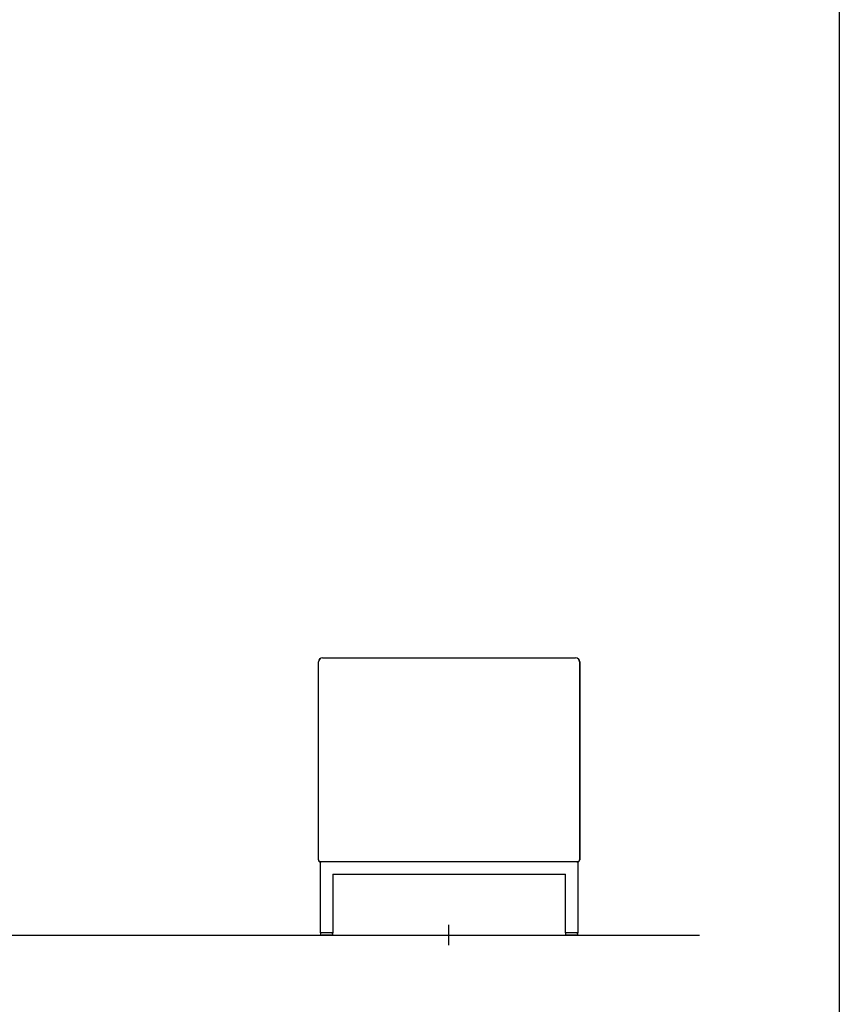
# Model space of a CAD drawing. Units: millimetres. Extents: x -80 to 970, y 1057 to 2542.
# Drawn here: x 473 to 674, y 1760 to 2001 of the extents above; entities that cross this region are included whole.
import ezdxf

# ---------------------------------------------------------------- set-up
doc = ezdxf.new("R2010")
doc.units = ezdxf.units.MM
doc.layers.add('insertion point', color=4, linetype='Continuous')
doc.layers.add('Polo', color=7, linetype='Continuous')

# ---------------------------------------------------------------- blocks, each defined once
blk = doc.blocks.new('section')
at = {"layer": 'Polo', "linetype": 'Continuous'}
h = blk.add_hatch(color=256, dxfattribs=at)
edge = h.paths.add_edge_path()
edge.add_line((-30.97, 68.02), (-30.97, 67.97))
edge.add_arc((-30.97, 67), 0.975, 90, 180)
edge.add_line((-31.95, 67), (-32, 67))
edge.add_arc((-30.97, 67), 1.02, 90, 180, ccw=False)
for points in [[(-30.97, 67.97), (-30.97, 68.02), (31.02, 68.02), (31.02, 67.97)], [(20.5, 67.97), (20.5, 68.02), (28.5, 68.02), (28.5, 67.97)], [(-31.95, 18.5), (-32, 18.5), (-32, 67), (-31.95, 67)], [(32, 67), (32.05, 67), (32.05, 18.5), (32, 18.5)], [(-30.97, 18.02), (-30.97, 17.97), (-31.47, 17.97), (-31.47, 18.02)], [(31.02, 18.02), (31.02, 17.97), (-30.97, 17.97), (-30.97, 18.02)], [(31.52, 18.02), (31.52, 17.97), (31.02, 17.97), (31.02, 18.02)]]:
    blk.add_hatch(color=256, dxfattribs=at).paths.add_polyline_path(points)
h = blk.add_hatch(color=256, dxfattribs=at)
edge = h.paths.add_edge_path()
edge.add_line((32.05, 67), (32, 67))
edge.add_arc((31.03, 67), 0.975, 0, 90)
edge.add_line((31.03, 67.97), (31.03, 68.02))
edge.add_arc((31.03, 67), 1.02, 0, 90, ccw=False)
h = blk.add_hatch(color=256, dxfattribs=at)
edge = h.paths.add_edge_path()
edge.add_line((-32, 18.5), (-31.95, 18.5))
edge.add_arc((-31.47, 18.5), 0.475, 180, 270)
edge.add_line((-31.47, 18.02), (-31.47, 17.97))
edge.add_arc((-31.47, 18.5), 0.525, 180, 270, ccw=False)
h = blk.add_hatch(color=256, dxfattribs=at)
edge = h.paths.add_edge_path()
edge.add_line((31.53, 17.97), (31.53, 18.02))
edge.add_arc((31.53, 18.5), 0.475, 270, 360)
edge.add_line((32, 18.5), (32.05, 18.5))
edge.add_arc((31.53, 18.5), 0.525, 270, 360, ccw=False)
at = {"layer": 'insertion point'}
for p, q in [((0, -2.46), (0, 2.56)), ((-2.46, 0), (2.56, 0))]:
    blk.add_line(p, q, dxfattribs=at)
at = {"layer": 'Polo', "linetype": 'Continuous'}
for p, q in [((-30.97, 68.02), (-30.97, 67.97)), ((-30.97, 68.02), (31.02, 68.02)), ((-30.97, 67.97), (-30.97, 68.02)), ((-30.97, 67.97), (31.02, 67.97)), ((20.5, 68.02), (28.5, 68.02)), ((20.5, 67.97), (28.5, 67.97)), ((28.5, 68.02), (28.5, 67.97)), ((28.5, 67.97), (28.5, 68.02)), ((31.02, 68.02), (31.02, 67.97)), ((31.02, 67.97), (31.02, 68.02)), ((-32, 67), (-31.95, 67)), ((-32, 18.5), (-32, 67)), ((-31.95, 67), (-32, 67)), ((-31.95, 18.5), (-31.95, 67)), ((32.05, 67), (32, 67)), ((32, 67), (32, 18.5)), ((32, 67), (32.05, 67)), ((32.05, 67), (32.05, 18.5)), ((-32, 18.5), (-31.95, 18.5)), ((-31.95, 18.5), (-32, 18.5)), ((-31.47, 17.97), (-31.47, 18.02)), ((-30.97, 18.02), (-31.47, 18.02)), ((-31.47, 18.02), (-31.47, 17.97)), ((-30.97, 17.97), (-31.47, 17.97)), ((-31.45, 0.6), (-31.45, 17.8)), ((-31.39, 17.94), (-31.39, 17.94)), ((-31.25, 18), (-31.25, 18)), ((31.02, 18.02), (-30.97, 18.02)), ((-30.97, 18.02), (-30.97, 17.97)), ((-30.97, 18.02), (-30.97, 17.97)), ((31.02, 17.97), (-30.97, 17.97)), ((31.52, 18.02), (31.02, 18.02)), ((31.02, 18.02), (31.02, 17.97)), ((31.02, 18.02), (31.02, 17.97)), ((31.52, 17.97), (31.02, 17.97)), ((31.49, 17.94), (31.49, 17.94)), ((31.52, 17.97), (31.52, 18.02)), ((31.52, 18.02), (31.52, 17.97)), ((31.55, 17.8), (31.55, 0.6)), ((31.55, 17.8), (31.55, 17.8)), ((32.05, 18.5), (32, 18.5)), ((32, 18.5), (32.05, 18.5)), ((-28.45, 15), (-28.45, 0.6)), ((-28.45, 15), (28.55, 15)), ((28.55, 15), (28.55, 15.01)), ((28.55, 15.01), (28.56, 15.01)), ((28.56, 15), (28.55, 15)), ((28.55, 0.6), (28.55, 15)), ((28.56, 15.01), (28.56, 15)), ((-31.45, 0.6), (-31.45, 0)), ((-31.25, 0.6), (-31.45, 0.6)), ((-31.45, 0), (-31.15, 0)), ((-28.65, 0.6), (-31.25, 0.6)), ((-28.75, 0), (-31.15, 0)), ((-28.75, 0.6), (-28.65, 0.6)), ((-28.45, 0), (-28.75, 0)), ((-28.45, 0.6), (-28.65, 0.6)), ((-28.45, 0), (-28.45, 0.6)), ((28.55, 0.6), (28.55, 0)), ((28.75, 0.6), (28.55, 0.6)), ((28.55, 0), (28.85, 0)), ((31.35, 0.6), (28.75, 0.6)), ((31.25, 0), (28.85, 0)), ((31.25, 0.6), (31.35, 0.6)), ((31.55, 0), (31.25, 0)), ((31.55, 0.6), (31.35, 0.6)), ((31.55, 0), (31.55, 0.6))]:
    blk.add_line(p, q, dxfattribs=at)
for centre, radius, start, end in [((-30.97, 67), 1.02, 90, 180), ((-30.97, 67), 0.975, 90, 180), ((31.02, 67), 1.02, 0, 90), ((31.02, 67), 0.975, 0, 90), ((-31.47, 18.5), 0.525, 180, 270), ((-31.47, 18.5), 0.475, 180, 270), ((-31.25, 17.8), 0.2, 135, 180), ((-31.24, 17.8), 0.208, 157.2878, 158.141), ((-31.24, 17.8), 0.207, 158.1322, 158.9883), ((-31.24, 17.8), 0.206, 159.0059, 159.8646), ((-31.25, 17.8), 0.204, 159.849, 160.7104), ((-31.25, 17.8), 0.203, 160.7372, 161.6005), ((-31.25, 17.8), 0.202, 161.6062, 162.4719), ((-31.25, 17.8), 0.202, 162.4857, 163.3531), ((-31.25, 17.8), 0.201, 163.3331, 164.2022), ((-31.25, 17.8), 0.2, 164.2387, 165.1088), ((-31.25, 17.8), 0.199, 165.0925, 165.9646), ((-31.24, 17.8), 0.208, 151.2869, 152.1605), ((-31.24, 17.8), 0.211, 152.1629, 153.0219), ((-31.24, 17.79), 0.212, 153.0099, 153.86), ((-31.24, 17.79), 0.214, 153.8706, 154.7132), ((-31.24, 17.79), 0.213, 154.7014, 155.5437), ((-31.24, 17.8), 0.211, 155.5842, 156.4312), ((-31.24, 17.8), 0.209, 156.4001, 157.2511), ((-31.25, 17.8), 0.198, 145.8441, 146.7856), ((-31.25, 17.8), 0.2, 146.7968, 147.7264), ((-31.25, 17.8), 0.201, 147.7022, 148.6221), ((-31.25, 17.8), 0.203, 148.6377, 149.545), ((-31.25, 17.8), 0.204, 149.5179, 150.4151), ((-31.24, 17.8), 0.206, 150.4193, 151.3039), ((-31.26, 17.8), 0.193, 140.023, 141.0181), ((-31.25, 17.8), 0.193, 141.0372, 142.0245), ((-31.25, 17.8), 0.194, 141.9969, 142.9776), ((-31.25, 17.8), 0.195, 143.0064, 143.9762), ((-31.25, 17.8), 0.196, 143.9369, 144.8985), ((-31.25, 17.8), 0.197, 144.9206, 145.871), ((-31.25, 17.8), 0.198, 135.9918, 136.9858), ((-31.26, 17.81), 0.192, 137.0141, 138.0291), ((-31.26, 17.81), 0.191, 138.007, 139.0264), ((-31.26, 17.81), 0.192, 139.05, 140.0537), ((-31.25, 17.8), 0.2, 90, 135), ((-31.11, 17.65), 0.405, 132.7862, 133.8858), ((-31.28, 17.84), 0.148, 131.4212, 133.7047), ((-31.25, 17.79), 0.207, 127.8412, 128.7347), ((-30.99, 17.48), 0.614, 128.6855, 128.9585), ((-31.27, 17.83), 0.166, 130.2018, 131.5083), ((-31.25, 17.8), 0.203, 124.135, 125.0575), ((-31.24, 17.79), 0.215, 125.0575, 125.9238), ((-31.25, 17.8), 0.196, 126.0897, 127.0644), ((-31.27, 17.83), 0.165, 127.1189, 128.3081), ((-31.25, 17.79), 0.207, 121.3812, 122.2716), ((-31.25, 17.8), 0.204, 122.2944, 123.2036), ((-31.25, 17.8), 0.198, 123.2333, 124.1761), ((-31.24, 17.79), 0.214, 117.8515, 118.7011), ((-31.24, 17.79), 0.213, 118.7089, 119.568), ((-31.25, 17.79), 0.209, 119.5958, 120.4713), ((-31.25, 17.79), 0.208, 120.4667, 121.3507), ((-31.25, 17.79), 0.211, 114.4443, 115.2952), ((-31.24, 17.79), 0.212, 115.2846, 116.1316), ((-31.24, 17.79), 0.214, 116.1438, 116.9863), ((-31.24, 17.79), 0.215, 116.9863, 117.8289), ((-31.25, 17.79), 0.207, 111.8563, 112.7149), ((-31.25, 17.79), 0.208, 112.7463, 113.6024), ((-31.25, 17.79), 0.209, 113.5732, 114.4264), ((-31.25, 17.8), 0.203, 108.3915, 109.2587), ((-31.25, 17.8), 0.203, 109.2938, 110.1593), ((-31.25, 17.8), 0.204, 110.1092, 110.9724), ((-31.25, 17.79), 0.206, 111.0264, 111.8876), ((-31.25, 17.8), 0.2, 105.7964, 106.6683), ((-31.25, 17.8), 0.201, 106.6455, 107.5158), ((-31.25, 17.8), 0.202, 107.5322, 108.4013), ((-31.25, 17.8), 0.198, 103.1402, 104.0146), ((-31.25, 17.8), 0.199, 104.0346, 104.9084), ((-31.25, 17.8), 0.2, 104.9031, 105.7758), ((-31.25, 17.8), 0.197, 99.6155, 100.4907), ((-31.25, 17.8), 0.197, 100.5296, 101.405), ((-31.25, 17.8), 0.198, 101.3709, 102.2461), ((-31.25, 17.8), 0.198, 102.2845, 103.1595), ((-31.25, 17.8), 0.197, 97.0142, 97.888), ((-31.25, 17.8), 0.197, 97.8544, 98.7289), ((-31.25, 17.8), 0.197, 98.7745, 99.6495), ((-31.25, 17.8), 0.198, 93.4962, 94.3653), ((-31.25, 17.8), 0.198, 94.3536, 95.2243), ((-31.25, 17.8), 0.198, 95.2538, 96.1257), ((-31.25, 17.8), 0.197, 96.0953, 96.9681), ((-31.25, 17.8), 0.199, 90.8625, 91.7275), ((-31.25, 17.8), 0.199, 91.7587, 92.6246), ((-31.25, 17.8), 0.199, 92.5972, 93.4644), ((31.34, 17.59), 0.409, 88.0773, 89.032), ((31.35, 17.8), 0.2, 45, 90), ((31.35, 17.83), 0.17, 85.8322, 86.9707), ((31.35, 17.85), 0.153, 86.8975, 88.8521), ((31.35, 17.81), 0.194, 82.1575, 83.053), ((31.35, 17.83), 0.167, 83.0942, 84.16), ((31.35, 17.79), 0.206, 83.7552, 84.565), ((31.32, 17.46), 0.538, 84.5156, 84.7958), ((31.35, 17.81), 0.193, 79.5163, 80.4106), ((31.35, 17.8), 0.198, 80.3318, 81.2013), ((31.35, 17.79), 0.211, 81.2331, 82.0452), ((31.35, 17.8), 0.199, 75.9855, 76.8597), ((31.35, 17.8), 0.198, 76.8373, 77.7104), ((31.35, 17.8), 0.199, 77.7456, 78.614), ((31.35, 17.8), 0.197, 78.598, 79.4746), ((31.35, 17.8), 0.201, 73.3333, 74.202), ((31.35, 17.8), 0.2, 74.2208, 75.0904), ((31.35, 17.8), 0.199, 75.0879, 75.9597), ((31.35, 17.8), 0.203, 70.7374, 71.6003), ((31.35, 17.8), 0.202, 71.6006, 72.4659), ((31.35, 17.8), 0.202, 72.4858, 73.3529), ((31.35, 17.79), 0.208, 67.2809, 68.1339), ((31.35, 17.79), 0.207, 68.1218, 68.9778), ((31.35, 17.8), 0.206, 69.0235, 69.8818), ((31.35, 17.8), 0.204, 69.8429, 70.7039), ((31.35, 17.79), 0.209, 66.4075, 67.2583), ((31.34, 17.79), 0.213, 64.7014, 65.5437), ((31.35, 17.79), 0.211, 65.5768, 66.4236), ((31.35, 17.79), 0.208, 61.2872, 62.1601), ((31.35, 17.79), 0.211, 62.1631, 63.0217), ((31.34, 17.79), 0.212, 63.01, 63.8599), ((31.34, 17.79), 0.214, 63.8706, 64.7132), ((31.35, 17.79), 0.207, 60.4197, 61.3034), ((31.35, 17.8), 0.201, 57.7031, 58.6212), ((31.35, 17.8), 0.203, 58.6322, 59.5381), ((31.35, 17.8), 0.205, 59.5339, 60.43), ((31.35, 17.8), 0.198, 54.9174, 55.8652), ((31.35, 17.8), 0.199, 55.8599, 56.7991), ((31.35, 17.8), 0.2, 56.8074, 57.7349), ((31.35, 17.8), 0.194, 51.0605, 52.044), ((31.35, 17.8), 0.195, 52.0197, 52.9969), ((31.35, 17.8), 0.196, 53.0183, 53.9849), ((31.35, 17.8), 0.196, 53.9627, 54.9213), ((31.35, 17.8), 0.194, 50.0492, 51.04), ((31.35, 17.81), 0.193, 47.0507, 48.0605), ((31.36, 17.81), 0.191, 48.0684, 49.0828), ((31.35, 17.81), 0.193, 49.0614, 50.0605), ((31.35, 17.8), 0.199, 46.0288, 47.0177), ((31.2, 17.66), 0.406, 42.7508, 43.8461), ((31.35, 17.8), 0.2, 0, 45), ((31.39, 17.83), 0.149, 41.3835, 43.6576), ((31.02, 17.54), 0.615, 38.6429, 38.9154), ((31.38, 17.82), 0.167, 40.1701, 41.4715), ((31.34, 17.8), 0.207, 37.8148, 38.7053), ((31.35, 17.8), 0.203, 34.1218, 35.0419), ((31.34, 17.79), 0.216, 35.0546, 35.9185), ((31.35, 17.8), 0.196, 36.0671, 37.0388), ((31.38, 17.82), 0.165, 37.1077, 38.2928), ((31.35, 17.8), 0.199, 33.2247, 34.1652), ((31.52, 18.5), 0.525, 270, 360), ((31.52, 18.5), 0.475, 270, 360), ((31.34, 17.8), 0.209, 30.4673, 31.35), ((31.34, 17.8), 0.208, 31.3727, 32.2614), ((31.35, 17.8), 0.205, 32.2901, 33.1974), ((31.34, 17.79), 0.214, 27.8517, 28.7009), ((31.34, 17.79), 0.213, 28.6935, 29.552), ((31.34, 17.8), 0.21, 29.5963, 30.4708), ((31.34, 17.8), 0.211, 24.452, 25.3029), ((31.34, 17.8), 0.212, 25.2846, 26.1316), ((31.34, 17.79), 0.214, 26.1438, 26.9863), ((31.34, 17.79), 0.215, 26.9863, 27.8288), ((31.34, 17.8), 0.207, 21.8562, 22.7149), ((31.34, 17.8), 0.208, 22.7293, 23.5855), ((31.34, 17.8), 0.209, 23.5825, 24.4358), ((31.35, 17.8), 0.202, 18.3974, 19.2649), ((31.35, 17.8), 0.203, 19.2699, 20.1356), ((31.35, 17.8), 0.204, 20.133, 20.9965), ((31.34, 17.8), 0.205, 21.0263, 21.8877), ((31.35, 17.8), 0.2, 15.7963, 16.6684), ((31.35, 17.8), 0.201, 16.6453, 17.516), ((31.35, 17.8), 0.202, 17.5263, 18.3956), ((31.35, 17.8), 0.198, 12.2842, 13.1597), ((31.35, 17.8), 0.198, 13.14, 14.0148), ((31.35, 17.8), 0.199, 14.0344, 14.9086), ((31.35, 17.8), 0.199, 14.8897, 15.7628), ((31.35, 17.8), 0.197, 9.6153, 10.491), ((31.35, 17.8), 0.197, 10.5107, 11.3866), ((31.35, 17.8), 0.198, 11.3707, 12.2464), ((31.35, 17.8), 0.197, 6.995, 7.8695), ((31.35, 17.8), 0.197, 7.8541, 8.7292), ((31.35, 17.8), 0.197, 8.7742, 9.6499), ((31.35, 17.8), 0.198, 3.4754, 4.3454), ((31.35, 17.8), 0.198, 4.3548, 5.2263), ((31.35, 17.8), 0.197, 5.2363, 6.109), ((31.35, 17.8), 0.197, 6.0949, 6.9685), ((31.35, 17.8), 0.199, 0.843, 1.709), ((31.35, 17.8), 0.199, 1.7392, 2.606), ((31.35, 17.8), 0.198, 2.5978, 3.4659)]:
    blk.add_arc(centre, radius, start, end, dxfattribs=at)

msp = doc.modelspace()

# ---------------------------------------------------------------- linework, layer by layer
at = {"color": 251}
msp.add_line((306.34, 1776.92), (639.42, 1776.92), dxfattribs=at)
msp.add_lwpolyline([(272.05, 2199.66), (673.72, 2199.66), (673.72, 1381.17), (272.05, 1381.17)], close=True)

# ---------------------------------------------------------------- block references
at = {"layer": 'Polo', "color": 1}
msp.add_blockref('section', (578.06, 1776.92), dxfattribs=at)

doc.saveas('drawing.dxf')
